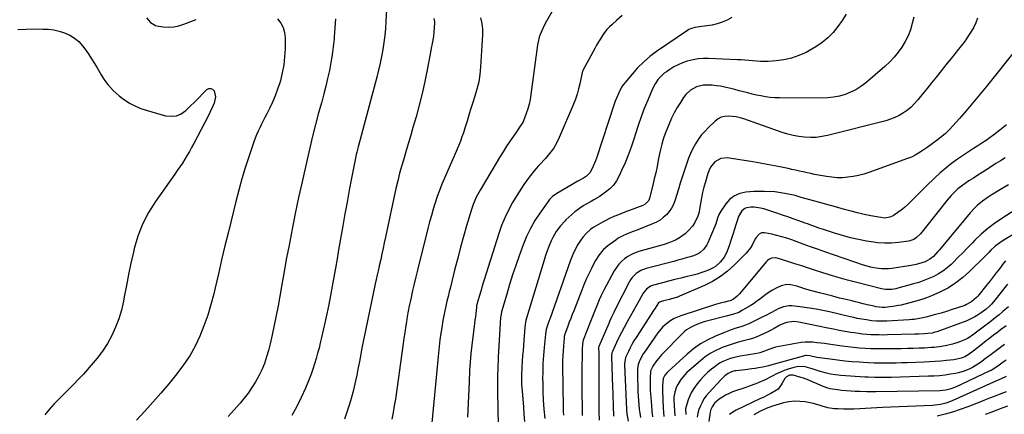
# Model space of a CAD drawing. Units: inches. Extents: x 1867910 to 1873246, y 410792 to 416104.
# Drawn here: x 1869227 to 1869898, y 414554 to 414822 of the extents above; entities that cross this region are included whole.
import ezdxf

# ---------------------------------------------------------------- set-up
doc = ezdxf.new("R2010")
doc.units = ezdxf.units.IN
doc.header["$MEASUREMENT"] = 0
doc.layers.add('7', color=7, linetype='Continuous')
doc.layers.add('8', color=7, linetype='Continuous')

msp = doc.modelspace()

# ---------------------------------------------------------------- linework, layer by layer
at = {"layer": '7', "color": 18}
for points in [[(1869477.89, 414837.04, 1834), (1869476.96, 414821.21, 1834), (1869476.59, 414816.4, 1834), (1869476.13, 414811.6, 1834), (1869475.51, 414806.81, 1834), (1869474.78, 414802.04, 1834), (1869473.91, 414797.29, 1834), (1869472.95, 414792.57, 1834), (1869471.86, 414787.87, 1834), (1869470.68, 414783.19, 1834), (1869459.34, 414740.76, 1834), (1869458.88, 414739.05, 1834), (1869457.99, 414735.61, 1834), (1869457.14, 414732.16, 1834), (1869456.74, 414730.43, 1834), (1869456.01, 414726.96, 1834), (1869453.56, 414714.28, 1834), (1869452.01, 414706.19, 1834), (1869450.5, 414698.1, 1834), (1869449.03, 414690, 1834), (1869447.59, 414681.9, 1834), (1869444.75, 414665.65, 1834), (1869443.66, 414659.41, 1834), (1869442.58, 414653.18, 1834), (1869441.49, 414646.94, 1834), (1869440.41, 414640.7, 1834), (1869439.27, 414634.48, 1834), (1869438.08, 414628.27, 1834), (1869436.78, 414622.07, 1834), (1869435.41, 414615.89, 1834), (1869433.12, 414605.92, 1834), (1869432.26, 414602.3, 1834), (1869431.37, 414598.69, 1834), (1869430.42, 414595.08, 1834), (1869429.44, 414591.49, 1834), (1869428.37, 414587.93, 1834), (1869427.22, 414584.39, 1834), (1869425.95, 414580.9, 1834), (1869424.61, 414577.43, 1834), (1869422.15, 414571.39, 1834), (1869419.32, 414565.02, 1834), (1869416.24, 414558.8, 1834), (1869412.76, 414552.78, 1834)], [(1869594.93, 414836.54, 1828), (1869586.37, 414821.29, 1828), (1869585.48, 414819.67, 1828), (1869583.83, 414816.36, 1828), (1869582.02, 414812.26, 1828), (1869581.34, 414810.28, 1828), (1869580.61, 414807.22, 1828), (1869580.27, 414805.15, 1828), (1869575.73, 414771.25, 1828), (1869575.19, 414768, 1828), (1869574.5, 414764.77, 1828), (1869573.6, 414761.6, 1828), (1869572.57, 414758.47, 1828), (1869571.36, 414755.17, 1828), (1869570.1, 414752.35, 1828), (1869568.48, 414749.72, 1828), (1869565.8, 414745.9, 1828), (1869564.92, 414744.61, 1828), (1869561.63, 414739.78, 1828), (1869559.14, 414736.05, 1828), (1869556.7, 414732.3, 1828), (1869554.33, 414728.5, 1828), (1869552.01, 414724.67, 1828), (1869541.06, 414706.18, 1828), (1869540.16, 414704.6, 1828), (1869538.48, 414701.38, 1828), (1869536.98, 414698.07, 1828), (1869536.31, 414696.38, 1828), (1869535.16, 414692.94, 1828), (1869531.9, 414681.88, 1828), (1869529.81, 414674.6, 1828), (1869527.77, 414667.3, 1828), (1869525.83, 414659.97, 1828), (1869523.94, 414652.63, 1828), (1869520.84, 414640.21, 1828), (1869520.04, 414636.99, 1828), (1869519.27, 414633.76, 1828), (1869518.51, 414630.52, 1828), (1869517.77, 414627.28, 1828), (1869517.08, 414624.04, 1828), (1869516.41, 414620.78, 1828), (1869515.81, 414617.52, 1828), (1869515.23, 414614.24, 1828), (1869514.69, 414610.99, 1828), (1869514.34, 414608.74, 1828), (1869513.71, 414604.23, 1828), (1869513.44, 414601.97, 1828), (1869512.95, 414597.44, 1828), (1869512.49, 414592.91, 1828), (1869507.68, 414542.97, 1828)], [(1869790.41, 414826.1, 1822), (1869787.75, 414821.74, 1822), (1869784.72, 414817.62, 1822), (1869781.46, 414813.66, 1822), (1869777.83, 414810.04, 1822), (1869773.99, 414806.71, 1822), (1869769.82, 414803.81, 1822), (1869765.42, 414801.2, 1822), (1869763.15, 414800.01, 1822), (1869758.26, 414797.83, 1822), (1869753.26, 414796.08, 1822), (1869748.07, 414794.96, 1822), (1869742.77, 414794.27, 1822), (1869737.24, 414793.9, 1822), (1869734.61, 414793.8, 1822), (1869731.97, 414793.8, 1822), (1869729.35, 414793.95, 1822), (1869726.72, 414794.19, 1822), (1869724.09, 414794.48, 1822), (1869721.46, 414794.72, 1822), (1869718.83, 414794.91, 1822), (1869716.19, 414795.04, 1822), (1869696.7, 414795.83, 1822), (1869693.14, 414795.8, 1822), (1869689.61, 414795.54, 1822), (1869686.12, 414794.94, 1822), (1869682.14, 414793.96, 1822), (1869679.03, 414792.89, 1822), (1869676, 414791.64, 1822), (1869673.09, 414790.13, 1822), (1869670.27, 414788.43, 1822), (1869667.95, 414786.89, 1822), (1869666.41, 414785.76, 1822), (1869663.62, 414783.18, 1822), (1869662.38, 414781.74, 1822), (1869660.23, 414778.58, 1822), (1869658.51, 414775.17, 1822), (1869655.23, 414767.44, 1822), (1869652.93, 414761.77, 1822), (1869650.74, 414756.06, 1822), (1869648.72, 414750.29, 1822), (1869646.82, 414744.47, 1822), (1869645.69, 414740.85, 1822), (1869643.88, 414735.41, 1822), (1869641.93, 414730.03, 1822), (1869639.78, 414724.72, 1822), (1869637.49, 414719.47, 1822), (1869635.83, 414715.86, 1822), (1869634.03, 414712.65, 1822), (1869631.93, 414709.69, 1822), (1869629.39, 414707.1, 1822), (1869626.55, 414704.75, 1822), (1869623.86, 414702.87, 1822), (1869622.11, 414701.7, 1822), (1869618.5, 414699.55, 1822), (1869616.64, 414698.57, 1822), (1869612.96, 414696.54, 1822), (1869611.19, 414695.41, 1822), (1869607.81, 414693.04, 1822), (1869605.63, 414691.37, 1822), (1869603.51, 414689.64, 1822), (1869601.47, 414687.81, 1822), (1869599.49, 414685.9, 1822), (1869599, 414685.4, 1822), (1869595.81, 414681.84, 1822), (1869592.98, 414678, 1822), (1869590.57, 414673.88, 1822), (1869589.54, 414671.73, 1822), (1869587.98, 414667.87, 1822), (1869586.83, 414664.8, 1822), (1869585.73, 414661.7, 1822), (1869584.7, 414658.59, 1822), (1869583.71, 414655.46, 1822), (1869572.67, 414619.06, 1822), (1869572.23, 414617.47, 1822), (1869571.76, 414615.04, 1822), (1869571.47, 414612.58, 1822), (1869570.86, 414604.05, 1822), (1869570.6, 414600.5, 1822), (1869570.34, 414596.95, 1822), (1869570.07, 414593.41, 1822), (1869569.79, 414589.86, 1822), (1869569.43, 414584.98, 1822), (1869569.28, 414580.55, 1822), (1869569.31, 414576.12, 1822), (1869569.39, 414573.9, 1822), (1869569.68, 414569.48, 1822), (1869570.17, 414563.78, 1822), (1869570.57, 414558.72, 1822), (1869570.93, 414553.65, 1822), (1869571.23, 414548.59, 1822)], [(1869403.18, 414822.86, 1838), (1869405.35, 414819.97, 1838), (1869407.01, 414816.87, 1838), (1869407.9, 414813.47, 1838), (1869408.3, 414809.88, 1838), (1869408.22, 414802.45, 1838), (1869407.94, 414796.98, 1838), (1869407.37, 414791.55, 1838), (1869406.36, 414786.18, 1838), (1869405.06, 414780.85, 1838), (1869404.63, 414779.37, 1838), (1869403.19, 414774.87, 1838), (1869401.58, 414770.44, 1838), (1869399.71, 414766.11, 1838), (1869397.67, 414761.85, 1838), (1869395.73, 414758.09, 1838), (1869394.53, 414755.76, 1838), (1869393.35, 414753.42, 1838), (1869392.17, 414751.08, 1838), (1869391.01, 414748.73, 1838), (1869389.89, 414746.36, 1838), (1869388.85, 414743.96, 1838), (1869387.9, 414741.52, 1838), (1869387.01, 414739.06, 1838), (1869383.61, 414728.99, 1838), (1869381.16, 414721.44, 1838), (1869378.85, 414713.85, 1838), (1869376.73, 414706.21, 1838), (1869374.74, 414698.53, 1838), (1869369.62, 414677.71, 1838), (1869367.32, 414668.24, 1838), (1869365.04, 414658.76, 1838), (1869362.8, 414649.27, 1838), (1869360.59, 414639.78, 1838), (1869359.62, 414635.57, 1838), (1869357.72, 414628.24, 1838), (1869355.56, 414621, 1838), (1869353.01, 414613.88, 1838), (1869350.21, 414606.84, 1838), (1869346.93, 414600.04, 1838), (1869343.29, 414593.45, 1838), (1869339.12, 414587.2, 1838), (1869334.58, 414581.16, 1838), (1869328.98, 414574.34, 1838), (1869323.67, 414568, 1838), (1869318.28, 414561.75, 1838), (1869312.74, 414555.62, 1838), (1869307.12, 414549.56, 1838)], [(1869313.82, 414823.45, 1838), (1869316.58, 414820.31, 1838), (1869320.06, 414818.37, 1838), (1869322.06, 414817.87, 1838), (1869325.15, 414817.48, 1838), (1869328.78, 414817.29, 1838), (1869332.38, 414817.46, 1838), (1869335.91, 414818.15, 1838), (1869339.4, 414819.19, 1838), (1869347.63, 414822.33, 1838)], [(1869442.52, 414822.86, 1836), (1869442.17, 414816.73, 1836), (1869441.75, 414810.6, 1836), (1869441.65, 414809.27, 1836), (1869441.11, 414803.83, 1836), (1869440.42, 414798.41, 1836), (1869439.5, 414793.02, 1836), (1869438.43, 414787.66, 1836), (1869437.21, 414782.33, 1836), (1869435.94, 414777.01, 1836), (1869434.59, 414771.7, 1836), (1869433.18, 414766.41, 1836), (1869431.1, 414758.77, 1836), (1869429, 414750.87, 1836), (1869426.98, 414742.95, 1836), (1869425.07, 414735, 1836), (1869423.22, 414727.04, 1836), (1869419.82, 414711.85, 1836), (1869417.47, 414701.09, 1836), (1869415.19, 414690.31, 1836), (1869413.02, 414679.52, 1836), (1869410.93, 414668.71, 1836), (1869409.32, 414660.18, 1836), (1869408.11, 414653.61, 1836), (1869406.92, 414647.05, 1836), (1869405.77, 414640.48, 1836), (1869404.65, 414633.9, 1836), (1869403.49, 414627.33, 1836), (1869402.27, 414620.77, 1836), (1869400.93, 414614.23, 1836), (1869399.53, 414607.71, 1836), (1869398.16, 414601.61, 1836), (1869397.02, 414597.1, 1836), (1869395.7, 414592.63, 1836), (1869394.14, 414588.25, 1836), (1869392.4, 414583.92, 1836), (1869390.39, 414579.72, 1836), (1869388.19, 414575.63, 1836), (1869385.7, 414571.72, 1836), (1869383.01, 414567.92, 1836), (1869381.34, 414565.74, 1836), (1869377.55, 414561.04, 1836), (1869373.6, 414556.49, 1836), (1869369.42, 414552.15, 1836)], [(1869509.65, 414823.11, 1832), (1869510, 414820.94, 1832), (1869510.01, 414819.83, 1832), (1869509.67, 414813.96, 1832), (1869509.36, 414810.75, 1832), (1869508.48, 414806, 1832), (1869507.84, 414802.84, 1832), (1869507.54, 414801.25, 1832), (1869505.04, 414788.2, 1832), (1869503.38, 414780.11, 1832), (1869501.58, 414772.06, 1832), (1869499.57, 414764.05, 1832), (1869497.43, 414756.08, 1832), (1869495.38, 414748.84, 1832), (1869493.89, 414743.65, 1832), (1869492.37, 414738.47, 1832), (1869490.82, 414733.29, 1832), (1869489.25, 414728.13, 1832), (1869487.72, 414722.95, 1832), (1869486.29, 414717.75, 1832), (1869484.99, 414712.51, 1832), (1869483.78, 414707.25, 1832), (1869476.65, 414674.12, 1832), (1869475.84, 414670.36, 1832), (1869475.03, 414666.6, 1832), (1869474.21, 414662.84, 1832), (1869473.4, 414659.08, 1832), (1869472.44, 414654.63, 1832), (1869472.1, 414653.09, 1832), (1869471.05, 414648.49, 1832), (1869470.35, 414645.43, 1832), (1869469.69, 414642.35, 1832), (1869463.04, 414610.67, 1832), (1869462.14, 414606.28, 1832), (1869461.25, 414601.88, 1832), (1869460.39, 414597.48, 1832), (1869459.55, 414593.07, 1832), (1869458.64, 414588.27, 1832), (1869457.86, 414584.26, 1832), (1869457.06, 414580.27, 1832), (1869456.24, 414576.27, 1832), (1869455.34, 414572.29, 1832), (1869454.36, 414568.34, 1832), (1869453.24, 414564.42, 1832), (1869452.04, 414560.53, 1832), (1869448.66, 414550.15, 1832)], [(1869637.87, 414825.08, 1826), (1869634.3, 414822, 1826), (1869631.07, 414819.12, 1826), (1869629.24, 414817.35, 1826), (1869627.5, 414815.51, 1826), (1869625.9, 414813.54, 1826), (1869624.4, 414811.49, 1826), (1869623, 414809.36, 1826), (1869621.64, 414807.2, 1826), (1869620.36, 414805, 1826), (1869619.13, 414802.77, 1826), (1869611.14, 414787.78, 1826), (1869610.85, 414787.16, 1826), (1869610.29, 414785.18, 1826), (1869609.02, 414778.67, 1826), (1869608.21, 414775.11, 1826), (1869607.25, 414771.6, 1826), (1869606.07, 414768.16, 1826), (1869604.74, 414764.76, 1826), (1869595.04, 414742.14, 1826), (1869593.14, 414738.27, 1826), (1869590.99, 414734.57, 1826), (1869588.46, 414731.11, 1826), (1869585.68, 414727.82, 1826), (1869581.62, 414723.49, 1826), (1869580.69, 414722.48, 1826), (1869577.94, 414719.41, 1826), (1869575.35, 414716.21, 1826), (1869574.54, 414715.1, 1826), (1869572.68, 414712.49, 1826), (1869570.98, 414710.04, 1826), (1869569.32, 414707.57, 1826), (1869567.72, 414705.07, 1826), (1869566.15, 414702.54, 1826), (1869563.21, 414697.68, 1826), (1869560.4, 414692.61, 1826), (1869557.84, 414687.44, 1826), (1869555.66, 414682.09, 1826), (1869553.73, 414676.62, 1826), (1869542.36, 414640.22, 1826), (1869541.7, 414638.06, 1826), (1869540.44, 414633.73, 1826), (1869539.85, 414631.55, 1826), (1869538.72, 414627.36, 1826), (1869538.54, 414626.37, 1826), (1869538.52, 414626.21, 1826), (1869538.09, 414622.16, 1826), (1869537.84, 414619.97, 1826), (1869537.59, 414617.79, 1826), (1869537.03, 414613.42, 1826), (1869536.07, 414606.34, 1826), (1869535.37, 414600.61, 1826), (1869534.77, 414594.87, 1826), (1869534.32, 414589.12, 1826), (1869533.96, 414583.35, 1826), (1869533.58, 414575.38, 1826), (1869533.35, 414570.64, 1826), (1869533.14, 414565.89, 1826), (1869532.93, 414561.15, 1826), (1869532.73, 414556.4, 1826), (1869532.54, 414551.55, 1826)], [(1869712.55, 414823.86, 1824), (1869709.27, 414822.04, 1824), (1869705.97, 414820.59, 1824), (1869702.6, 414819.39, 1824), (1869699.11, 414818.58, 1824), (1869695.55, 414818.02, 1824), (1869690.44, 414817.51, 1824), (1869687.29, 414816.98, 1824), (1869684.28, 414815.99, 1824), (1869683.35, 414815.5, 1824), (1869682.45, 414814.94, 1824), (1869661.33, 414800.52, 1824), (1869656.76, 414797.11, 1824), (1869652.4, 414793.46, 1824), (1869648.37, 414789.46, 1824), (1869644.55, 414785.22, 1824), (1869639.9, 414779.6, 1824), (1869638.64, 414777.95, 1824), (1869637.47, 414776.24, 1824), (1869635.52, 414772.58, 1824), (1869633.91, 414768.73, 1824), (1869633.18, 414766.78, 1824), (1869632.5, 414764.81, 1824), (1869620.29, 414727.93, 1824), (1869619.64, 414726.07, 1824), (1869618.14, 414722.44, 1824), (1869616.04, 414718.31, 1824), (1869613.5, 414715.68, 1824), (1869611.4, 414714.29, 1824), (1869607.68, 414712.31, 1824), (1869593.41, 414703.89, 1824), (1869592.63, 414703.41, 1824), (1869590.37, 414701.79, 1824), (1869588.42, 414699.85, 1824), (1869587.86, 414699.12, 1824), (1869581.77, 414690.57, 1824), (1869578.41, 414685.43, 1824), (1869575.34, 414680.13, 1824), (1869572.7, 414674.6, 1824), (1869570.36, 414668.92, 1824), (1869567.61, 414661.42, 1824), (1869565.34, 414654.98, 1824), (1869563.16, 414648.52, 1824), (1869561.12, 414642.01, 1824), (1869559.18, 414635.47, 1824), (1869555.7, 414623.29, 1824), (1869555.35, 414621.85, 1824), (1869555.04, 414619.39, 1824), (1869553.71, 414596.3, 1824), (1869553.48, 414592.35, 1824), (1869553.37, 414590.37, 1824), (1869553.17, 414586.42, 1824), (1869553.09, 414584.45, 1824), (1869553.02, 414580.49, 1824), (1869553, 414574.92, 1824), (1869553, 414570.16, 1824), (1869553.02, 414565.39, 1824), (1869553.08, 414560.63, 1824), (1869553.17, 414555.87, 1824), (1869553.35, 414547.5, 1824)], [(1869879.91, 414823.38, 1818), (1869878.74, 414820.23, 1818), (1869877.28, 414817.2, 1818), (1869875.64, 414814.26, 1818), (1869873.79, 414811.41, 1818), (1869871.88, 414808.61, 1818), (1869869.86, 414805.89, 1818), (1869866.93, 414802.19, 1818), (1869864.38, 414799.04, 1818), (1869861.84, 414795.88, 1818), (1869859.31, 414792.71, 1818), (1869856.79, 414789.53, 1818), (1869855.25, 414787.58, 1818), (1869851.96, 414783.43, 1818), (1869848.65, 414779.28, 1818), (1869845.34, 414775.15, 1818), (1869842.01, 414771.02, 1818), (1869839.25, 414767.61, 1818), (1869837.04, 414765.13, 1818), (1869834.69, 414762.81, 1818), (1869832.13, 414760.72, 1818), (1869829.43, 414758.79, 1818), (1869826.55, 414757.13, 1818), (1869823.59, 414755.66, 1818), (1869820.51, 414754.49, 1818), (1869817.33, 414753.52, 1818), (1869777.61, 414743.4, 1818), (1869773.78, 414742.63, 1818), (1869769.93, 414742.13, 1818), (1869766.04, 414742.03, 1818), (1869762.14, 414742.2, 1818), (1869758.25, 414742.71, 1818), (1869754.4, 414743.41, 1818), (1869750.61, 414744.39, 1818), (1869746.86, 414745.55, 1818), (1869720.67, 414754.75, 1818), (1869718.14, 414755.51, 1818), (1869715.58, 414756.11, 1818), (1869712.97, 414756.47, 1818), (1869710.33, 414756.67, 1818), (1869707.79, 414756.43, 1818), (1869705.39, 414755.83, 1818), (1869703.2, 414754.68, 1818), (1869701.14, 414753.16, 1818), (1869696.56, 414748.81, 1818), (1869694.07, 414746.24, 1818), (1869691.73, 414743.54, 1818), (1869689.64, 414740.65, 1818), (1869687.7, 414737.63, 1818), (1869685.99, 414734.47, 1818), (1869684.42, 414731.25, 1818), (1869683.05, 414727.94, 1818), (1869681.38, 414723.25, 1818), (1869680.04, 414719.16, 1818), (1869678.73, 414715.07, 1818), (1869677.44, 414710.97, 1818), (1869676.17, 414706.86, 1818), (1869673.77, 414699, 1818), (1869672.75, 414696.36, 1818), (1869671.48, 414693.85, 1818), (1869669.87, 414691.56, 1818), (1869668.02, 414689.4, 1818), (1869665.88, 414687.51, 1818), (1869663.62, 414685.82, 1818), (1869661.16, 414684.42, 1818), (1869658.58, 414683.22, 1818), (1869648.51, 414679.28, 1818), (1869644.61, 414677.76, 1818), (1869640.71, 414676.25, 1818), (1869638.8, 414675.42, 1818), (1869635.16, 414673.42, 1818), (1869633.44, 414672.25, 1818), (1869628.07, 414668.29, 1818), (1869625.24, 414665.87, 1818), (1869622.79, 414663.06, 1818), (1869621.71, 414661.53, 1818), (1869619.74, 414658.35, 1818), (1869618.85, 414656.7, 1818), (1869616.89, 414652.81, 1818), (1869615.12, 414649.17, 1818), (1869613.42, 414645.49, 1818), (1869611.83, 414641.77, 1818), (1869610.3, 414638.01, 1818), (1869604.85, 414624.07, 1818), (1869603.83, 414621.45, 1818), (1869602.82, 414618.82, 1818), (1869601.82, 414616.19, 1818), (1869600.83, 414613.55, 1818), (1869599.19, 414609.17, 1818), (1869599.03, 414608.72, 1818), (1869598.4, 414606.43, 1818), (1869598.27, 414605.49, 1818), (1869597.78, 414599.92, 1818), (1869597.55, 414596.66, 1818), (1869597.38, 414593.39, 1818), (1869597.31, 414590.12, 1818), (1869597.3, 414586.85, 1818), (1869597.67, 414558.47, 1818), (1869597.73, 414555.72, 1818), (1869597.83, 414552.97, 1818)], [(1869906.46, 414802.38, 1816), (1869885.75, 414776.56, 1816), (1869881.28, 414771.08, 1816), (1869876.77, 414765.65, 1816), (1869872.16, 414760.3, 1816), (1869867.5, 414754.99, 1816), (1869860.84, 414747.52, 1816), (1869857.95, 414744.61, 1816), (1869854.77, 414742.02, 1816), (1869851.45, 414739.59, 1816), (1869849.07, 414737.85, 1816), (1869845.48, 414735.26, 1816), (1869842.1, 414732.87, 1816), (1869839.76, 414731.35, 1816), (1869837.34, 414729.96, 1816), (1869834.82, 414728.77, 1816), (1869832.24, 414727.72, 1816), (1869805.84, 414718.26, 1816), (1869802.34, 414717.14, 1816), (1869798.8, 414716.19, 1816), (1869795.21, 414715.48, 1816), (1869791.58, 414714.94, 1816), (1869787.92, 414714.69, 1816), (1869784.27, 414714.65, 1816), (1869780.63, 414714.94, 1816), (1869777, 414715.45, 1816), (1869771.57, 414716.46, 1816), (1869768.96, 414716.96, 1816), (1869766.36, 414717.48, 1816), (1869763.77, 414718.03, 1816), (1869761.18, 414718.6, 1816), (1869758.59, 414719.19, 1816), (1869756, 414719.76, 1816), (1869753.41, 414720.32, 1816), (1869750.82, 414720.88, 1816), (1869746.34, 414721.82, 1816), (1869741.51, 414722.8, 1816), (1869736.66, 414723.73, 1816), (1869731.8, 414724.59, 1816), (1869726.93, 414725.4, 1816), (1869709.43, 414728.17, 1816), (1869704.96, 414727.84, 1816), (1869701.05, 414725.53, 1816), (1869698.1, 414721.88, 1816), (1869697.04, 414719.79, 1816), (1869696.2, 414717.58, 1816), (1869694.52, 414711.89, 1816), (1869693.51, 414708.25, 1816), (1869692.59, 414704.58, 1816), (1869691.8, 414700.88, 1816), (1869691.1, 414697.17, 1816), (1869689.96, 414690.56, 1816), (1869689.47, 414688.45, 1816), (1869687.38, 414684.14, 1816), (1869685.78, 414681.74, 1816), (1869683.28, 414678.88, 1816), (1869680.73, 414676.5, 1816), (1869676.98, 414673.68, 1816), (1869674.13, 414672.07, 1816), (1869669.52, 414670.27, 1816), (1869666.36, 414669.29, 1816), (1869649.2, 414664.44, 1816), (1869646.6, 414663.54, 1816), (1869644.11, 414662.46, 1816), (1869641.75, 414661.09, 1816), (1869639.49, 414659.53, 1816), (1869637.44, 414657.71, 1816), (1869635.56, 414655.74, 1816), (1869633.94, 414653.56, 1816), (1869632.49, 414651.23, 1816), (1869625.37, 414637.98, 1816), (1869623.43, 414634.09, 1816), (1869622.25, 414631.45, 1816), (1869620.56, 414627.44, 1816), (1869618.95, 414623.46, 1816), (1869618.05, 414621.24, 1816), (1869616.27, 414616.79, 1816), (1869611.24, 414604.08, 1816), (1869611.18, 414603.92, 1816), (1869611.03, 414603.44, 1816), (1869610.75, 414600.79, 1816), (1869610.61, 414598.46, 1816), (1869610.57, 414597.3, 1816), (1869610.55, 414596.14, 1816), (1869610.46, 414583.3, 1816), (1869610.44, 414577.52, 1816), (1869610.44, 414571.73, 1816), (1869610.47, 414565.95, 1816), (1869610.53, 414560.16, 1816), (1869610.57, 414556.75, 1816), (1869610.65, 414552.67, 1816)], [(1869899.69, 414750.61, 1814), (1869895.09, 414746.99, 1814), (1869891.09, 414743.95, 1814), (1869888.4, 414741.97, 1814), (1869885.67, 414740.05, 1814), (1869882.89, 414738.21, 1814), (1869880.07, 414736.42, 1814), (1869877.24, 414734.65, 1814), (1869874.42, 414732.86, 1814), (1869871.64, 414731.01, 1814), (1869868.88, 414729.13, 1814), (1869866.15, 414727.25, 1814), (1869862.12, 414724.31, 1814), (1869858.2, 414721.24, 1814), (1869854.43, 414717.98, 1814), (1869850.77, 414714.59, 1814), (1869844.87, 414708.85, 1814), (1869842.78, 414706.78, 1814), (1869840.69, 414704.7, 1814), (1869838.64, 414702.58, 1814), (1869836.61, 414700.45, 1814), (1869834.53, 414698.36, 1814), (1869832.39, 414696.35, 1814), (1869830.15, 414694.46, 1814), (1869827.83, 414692.64, 1814), (1869823.41, 414689.34, 1814), (1869822.36, 414688.67, 1814), (1869820.11, 414687.71, 1814), (1869816.42, 414687.22, 1814), (1869813.94, 414687.47, 1814), (1869807.3, 414688.74, 1814), (1869802.76, 414689.68, 1814), (1869798.23, 414690.69, 1814), (1869793.73, 414691.83, 1814), (1869789.25, 414693.04, 1814), (1869783.12, 414694.79, 1814), (1869777.3, 414696.44, 1814), (1869771.48, 414698.08, 1814), (1869765.66, 414699.7, 1814), (1869759.83, 414701.3, 1814), (1869755.61, 414702.45, 1814), (1869748.7, 414703.97, 1814), (1869741.74, 414705.01, 1814), (1869734.71, 414705.33, 1814), (1869727.63, 414705.18, 1814), (1869722.14, 414704.79, 1814), (1869718.1, 414703.92, 1814), (1869714.41, 414702.42, 1814), (1869711.27, 414699.98, 1814), (1869708.48, 414696.93, 1814), (1869705.06, 414691.9, 1814), (1869703.75, 414689.6, 1814), (1869702.84, 414687.12, 1814), (1869701.59, 414683.32, 1814), (1869701.1, 414682.08, 1814), (1869696.25, 414670.43, 1814), (1869695.49, 414668.89, 1814), (1869693.54, 414666.12, 1814), (1869691.01, 414663.81, 1814), (1869689.59, 414662.87, 1814), (1869686.46, 414661.53, 1814), (1869684.19, 414660.85, 1814), (1869681.38, 414660.03, 1814), (1869678.57, 414659.22, 1814), (1869675.76, 414658.45, 1814), (1869672.93, 414657.71, 1814), (1869654.27, 414652.87, 1814), (1869652.43, 414652.27, 1814), (1869650.66, 414651.52, 1814), (1869647.41, 414649.45, 1814), (1869644.67, 414646.74, 1814), (1869643.55, 414645.18, 1814), (1869642.57, 414643.51, 1814), (1869633.35, 414625.34, 1814), (1869632.13, 414622.88, 1814), (1869630.39, 414619.15, 1814), (1869629.27, 414616.64, 1814), (1869628.73, 414615.38, 1814), (1869622.01, 414599.72, 1814), (1869621.97, 414599.6, 1814), (1869621.84, 414598.96, 1814), (1869621.89, 414594.73, 1814), (1869621.91, 414592.61, 1814), (1869621.94, 414588.38, 1814), (1869621.95, 414586.26, 1814), (1869621.97, 414561.52, 1814), (1869622.05, 414555.5, 1814), (1869622.23, 414549.48, 1814)], [(1869898.61, 414728.26, 1812), (1869895.54, 414726.24, 1812), (1869892.46, 414724.24, 1812), (1869889.37, 414722.27, 1812), (1869886.26, 414720.32, 1812), (1869883.09, 414718.33, 1812), (1869880.06, 414716.4, 1812), (1869877.04, 414714.45, 1812), (1869874.02, 414712.48, 1812), (1869871.53, 414710.84, 1812), (1869869.81, 414709.64, 1812), (1869866.53, 414707.02, 1812), (1869864.97, 414705.6, 1812), (1869862.04, 414702.59, 1812), (1869860.65, 414701, 1812), (1869859.31, 414699.38, 1812), (1869840.95, 414676.41, 1812), (1869838.41, 414673.88, 1812), (1869836.41, 414672.56, 1812), (1869833.04, 414671.49, 1812), (1869826.07, 414670.58, 1812), (1869821.39, 414670.19, 1812), (1869816.72, 414670.07, 1812), (1869812.05, 414670.38, 1812), (1869807.39, 414670.96, 1812), (1869804.22, 414671.51, 1812), (1869798.73, 414672.58, 1812), (1869793.27, 414673.8, 1812), (1869787.87, 414675.27, 1812), (1869782.51, 414676.9, 1812), (1869775.03, 414679.35, 1812), (1869771.86, 414680.41, 1812), (1869770.27, 414680.96, 1812), (1869767.12, 414682.07, 1812), (1869763.97, 414683.2, 1812), (1869762.39, 414683.76, 1812), (1869758.13, 414685.3, 1812), (1869754.42, 414686.63, 1812), (1869750.71, 414687.93, 1812), (1869746.98, 414689.2, 1812), (1869743.24, 414690.45, 1812), (1869734.25, 414693.41, 1812), (1869732.09, 414693.99, 1812), (1869727.71, 414694.58, 1812), (1869725.48, 414694.59, 1812), (1869722.54, 414694.26, 1812), (1869721.3, 414693.79, 1812), (1869719.27, 414692.03, 1812), (1869717.19, 414688.26, 1812), (1869716.22, 414685.38, 1812), (1869715.55, 414683.23, 1812), (1869714.19, 414678.93, 1812), (1869713.5, 414676.78, 1812), (1869712.39, 414673.3, 1812), (1869711.67, 414671.12, 1812), (1869710.93, 414668.96, 1812), (1869709.33, 414664.66, 1812), (1869708.36, 414662.51, 1812), (1869707.32, 414660.61, 1812), (1869704.69, 414657.16, 1812), (1869701.46, 414654.29, 1812), (1869699.73, 414653.21, 1812), (1869696.63, 414651.74, 1812), (1869694.06, 414650.71, 1812), (1869691.46, 414649.78, 1812), (1869688.82, 414648.98, 1812), (1869686.15, 414648.28, 1812), (1869682.07, 414647.33, 1812), (1869677.87, 414646.34, 1812), (1869673.68, 414645.32, 1812), (1869669.5, 414644.26, 1812), (1869665.33, 414643.19, 1812), (1869659.23, 414641.59, 1812), (1869657.09, 414640.79, 1812), (1869654.31, 414638.79, 1812), (1869652.21, 414636.08, 1812), (1869649.32, 414630.94, 1812), (1869647.3, 414627.35, 1812), (1869645.29, 414623.76, 1812), (1869643.28, 414620.17, 1812), (1869641.27, 414616.58, 1812), (1869640.98, 414616.06, 1812), (1869639.15, 414612.7, 1812), (1869637.38, 414609.31, 1812), (1869635.69, 414605.88, 1812), (1869634.06, 414602.43, 1812), (1869631.22, 414596.24, 1812), (1869630.92, 414595.46, 1812), (1869630.65, 414593.38, 1812), (1869630.65, 414592.96, 1812), (1869631.36, 414571.84, 1812), (1869631.48, 414568.25, 1812), (1869631.59, 414564.65, 1812), (1869631.68, 414561.05, 1812), (1869631.78, 414557.45, 1812), (1869631.86, 414554.15, 1812), (1869631.92, 414552.2, 1812)], [(1869909.07, 414695.1, 1808), (1869896.4, 414686.96, 1808), (1869891.54, 414683.6, 1808), (1869886.85, 414680.03, 1808), (1869882.42, 414676.15, 1808), (1869878.16, 414672.05, 1808), (1869876.36, 414670.21, 1808), (1869873.12, 414666.89, 1808), (1869869.86, 414663.59, 1808), (1869866.58, 414660.3, 1808), (1869863.29, 414657.03, 1808), (1869861.91, 414655.67, 1808), (1869859.19, 414653.24, 1808), (1869856.33, 414651.02, 1808), (1869853.26, 414649.11, 1808), (1869850.04, 414647.4, 1808), (1869846.68, 414645.93, 1808), (1869843.28, 414644.58, 1808), (1869839.82, 414643.4, 1808), (1869836.31, 414642.33, 1808), (1869825.64, 414639.38, 1808), (1869824.26, 414639.04, 1808), (1869821.47, 414638.6, 1808), (1869817.23, 414638.57, 1808), (1869815.84, 414638.77, 1808), (1869814.45, 414639.06, 1808), (1869797.69, 414643.22, 1808), (1869791.36, 414644.88, 1808), (1869785.05, 414646.63, 1808), (1869778.79, 414648.53, 1808), (1869772.55, 414650.52, 1808), (1869769.43, 414651.56, 1808), (1869764.78, 414653.1, 1808), (1869760.12, 414654.62, 1808), (1869755.45, 414656.12, 1808), (1869750.78, 414657.61, 1808), (1869743.41, 414659.93, 1808), (1869742.42, 414660.14, 1808), (1869739.47, 414659.85, 1808), (1869737.68, 414658.92, 1808), (1869736.9, 414658.28, 1808), (1869736.19, 414657.56, 1808), (1869717.75, 414635.49, 1808), (1869716.27, 414633.94, 1808), (1869713.63, 414631.92, 1808), (1869711.44, 414630.93, 1808), (1869710.03, 414630.56, 1808), (1869707.77, 414630.02, 1808), (1869704.58, 414629.2, 1808), (1869701.43, 414628.26, 1808), (1869677.78, 414620.68, 1808), (1869673.2, 414618.77, 1808), (1869671.06, 414617.52, 1808), (1869667.08, 414614.52, 1808), (1869665.28, 414612.81, 1808), (1869662.12, 414608.97, 1808), (1869653.06, 414595.95, 1808), (1869652.19, 414594.62, 1808), (1869649.94, 414590.43, 1808), (1869648.79, 414587.49, 1808), (1869648.31, 414584.5, 1808), (1869648.22, 414582.48, 1808), (1869648.22, 414581.47, 1808), (1869648.59, 414568.76, 1808), (1869648.71, 414565.84, 1808), (1869648.89, 414562.93, 1808), (1869649.15, 414560.02, 1808), (1869649.46, 414557.11, 1808), (1869649.86, 414554.22, 1808), (1869650.33, 414551.34, 1808)], [(1869909.96, 414679.61, 1806), (1869896.74, 414671.47, 1806), (1869893.48, 414669.22, 1806), (1869891.96, 414667.96, 1806), (1869889.06, 414665.24, 1806), (1869887.64, 414663.85, 1806), (1869884.81, 414661.05, 1806), (1869874.46, 414650.74, 1806), (1869869.94, 414646.68, 1806), (1869865.18, 414642.97, 1806), (1869860.06, 414639.78, 1806), (1869854.69, 414636.93, 1806), (1869852.67, 414635.99, 1806), (1869848.08, 414634.02, 1806), (1869843.43, 414632.24, 1806), (1869838.68, 414630.73, 1806), (1869833.86, 414629.41, 1806), (1869827.96, 414627.98, 1806), (1869826.04, 414627.56, 1806), (1869822.17, 414626.89, 1806), (1869820.22, 414626.64, 1806), (1869816.95, 414626.31, 1806), (1869814.99, 414626.29, 1806), (1869810.96, 414626.82, 1806), (1869809.15, 414627.18, 1806), (1869808.25, 414627.38, 1806), (1869804.76, 414628.2, 1806), (1869802.11, 414628.82, 1806), (1869799.47, 414629.44, 1806), (1869796.83, 414630.08, 1806), (1869794.18, 414630.71, 1806), (1869790.37, 414631.63, 1806), (1869785.83, 414632.75, 1806), (1869781.3, 414633.89, 1806), (1869776.77, 414635.06, 1806), (1869772.25, 414636.25, 1806), (1869766.16, 414637.88, 1806), (1869762.13, 414639.02, 1806), (1869760.13, 414639.63, 1806), (1869756.78, 414640.71, 1806), (1869752.79, 414641.71, 1806), (1869750.08, 414641.97, 1806), (1869746.21, 414641.07, 1806), (1869742.66, 414639.34, 1806), (1869740.29, 414638.09, 1806), (1869738, 414636.72, 1806), (1869735.81, 414635.2, 1806), (1869733.69, 414633.56, 1806), (1869731.59, 414631.9, 1806), (1869729.44, 414630.3, 1806), (1869727.22, 414628.8, 1806), (1869724.95, 414627.38, 1806), (1869719.9, 414624.37, 1806), (1869717.24, 414622.98, 1806), (1869712.99, 414621.46, 1806), (1869708.62, 414620.29, 1806), (1869697.02, 414617.52, 1806), (1869694.33, 414616.78, 1806), (1869691.68, 414615.93, 1806), (1869689.09, 414614.91, 1806), (1869686.55, 414613.77, 1806), (1869684.83, 414612.94, 1806), (1869681.7, 414611.06, 1806), (1869680.29, 414609.92, 1806), (1869678.95, 414608.68, 1806), (1869664.97, 414594.24, 1806), (1869662.49, 414591.48, 1806), (1869661.34, 414590.03, 1806), (1869658.65, 414586.33, 1806), (1869657.41, 414583.62, 1806), (1869657.25, 414582.64, 1806), (1869656.9, 414578.4, 1806), (1869656.83, 414574.82, 1806), (1869656.85, 414573.03, 1806), (1869656.99, 414569.46, 1806), (1869657.11, 414567.67, 1806), (1869657.75, 414559.47, 1806), (1869658.11, 414555.61, 1806), (1869658.55, 414551.76, 1806)], [(1869898.99, 414658.05, 1804), (1869897.62, 414656.37, 1804), (1869894.76, 414652.62, 1804), (1869892.68, 414649.87, 1804), (1869890.57, 414647.14, 1804), (1869888.44, 414644.43, 1804), (1869886.3, 414641.73, 1804), (1869880.17, 414634.11, 1804), (1869879.25, 414633.05, 1804), (1869876.11, 414630.26, 1804), (1869872.45, 414628.22, 1804), (1869871.15, 414627.7, 1804), (1869866.28, 414626.04, 1804), (1869862.57, 414624.81, 1804), (1869858.84, 414623.63, 1804), (1869855.1, 414622.5, 1804), (1869851.34, 414621.43, 1804), (1869847.21, 414620.28, 1804), (1869845.5, 414619.83, 1804), (1869843.78, 414619.42, 1804), (1869840.31, 414618.72, 1804), (1869836.82, 414618.21, 1804), (1869835.06, 414618.04, 1804), (1869833.3, 414617.91, 1804), (1869818.09, 414617.06, 1804), (1869816.35, 414616.98, 1804), (1869812.86, 414616.97, 1804), (1869811.11, 414617.02, 1804), (1869807.63, 414617.29, 1804), (1869804.18, 414617.77, 1804), (1869802.77, 414618, 1804), (1869797.94, 414618.9, 1804), (1869795.54, 414619.41, 1804), (1869793.14, 414619.96, 1804), (1869779.12, 414623.29, 1804), (1869774.56, 414624.29, 1804), (1869769.99, 414625.19, 1804), (1869765.38, 414625.94, 1804), (1869760.76, 414626.59, 1804), (1869755.33, 414627.25, 1804), (1869753.42, 414627.37, 1804), (1869751.53, 414627.34, 1804), (1869747.77, 414626.67, 1804), (1869744.15, 414625.38, 1804), (1869742.45, 414624.57, 1804), (1869739.14, 414622.71, 1804), (1869735.8, 414620.9, 1804), (1869734.1, 414620.05, 1804), (1869726.45, 414616.32, 1804), (1869724.14, 414615.27, 1804), (1869721.81, 414614.3, 1804), (1869719.42, 414613.45, 1804), (1869717.01, 414612.68, 1804), (1869714.59, 414611.93, 1804), (1869712.18, 414611.12, 1804), (1869709.81, 414610.24, 1804), (1869707.45, 414609.3, 1804), (1869701.4, 414606.77, 1804), (1869696.19, 414604.27, 1804), (1869691.2, 414601.44, 1804), (1869686.53, 414598.11, 1804), (1869682.06, 414594.44, 1804), (1869668.9, 414582.44, 1804), (1869668.39, 414581.94, 1804), (1869667.02, 414580.31, 1804), (1869665.81, 414577.97, 1804), (1869665.24, 414573.26, 1804), (1869665.26, 414569.72, 1804), (1869665.83, 414557.71, 1804), (1869666, 414554.92, 1804), (1869666.23, 414552.14, 1804)], [(1869900.32, 414642.11, 1802), (1869890.79, 414630.12, 1802), (1869889.46, 414628.56, 1802), (1869888.02, 414627.11, 1802), (1869885.69, 414625.11, 1802), (1869882.39, 414622.7, 1802), (1869880.98, 414621.75, 1802), (1869878.06, 414620, 1802), (1869874.84, 414618.28, 1802), (1869872.72, 414617.26, 1802), (1869868.36, 414615.51, 1802), (1869852.08, 414609.79, 1802), (1869850.84, 414609.39, 1802), (1869848.96, 414608.9, 1802), (1869846.08, 414608.47, 1802), (1869843.83, 414608.3, 1802), (1869839.96, 414608.14, 1802), (1869837.28, 414608.06, 1802), (1869818.57, 414607.59, 1802), (1869815.74, 414607.55, 1802), (1869812.9, 414607.56, 1802), (1869810.07, 414607.62, 1802), (1869807.23, 414607.73, 1802), (1869804.4, 414607.92, 1802), (1869801.58, 414608.18, 1802), (1869798.77, 414608.53, 1802), (1869795.96, 414608.94, 1802), (1869793.65, 414609.32, 1802), (1869789.69, 414610, 1802), (1869785.74, 414610.7, 1802), (1869781.8, 414611.45, 1802), (1869777.87, 414612.23, 1802), (1869758.13, 414616.27, 1802), (1869754.83, 414616.65, 1802), (1869749.88, 414616.08, 1802), (1869746.76, 414615, 1802), (1869745.27, 414614.25, 1802), (1869741.37, 414612.03, 1802), (1869738.99, 414610.72, 1802), (1869736.58, 414609.46, 1802), (1869734.13, 414608.27, 1802), (1869731.66, 414607.14, 1802), (1869729.15, 414606.11, 1802), (1869726.61, 414605.18, 1802), (1869724.01, 414604.39, 1802), (1869719.69, 414603.31, 1802), (1869716.22, 414602.41, 1802), (1869712.79, 414601.41, 1802), (1869709.4, 414600.25, 1802), (1869706.04, 414598.99, 1802), (1869705.02, 414598.58, 1802), (1869701.29, 414596.85, 1802), (1869697.71, 414594.89, 1802), (1869694.34, 414592.58, 1802), (1869691.11, 414590.04, 1802), (1869683.49, 414583.37, 1802), (1869681.98, 414581.97, 1802), (1869680.54, 414580.51, 1802), (1869677.9, 414577.35, 1802), (1869675.68, 414573.91, 1802), (1869674.95, 414572.32, 1802), (1869673.67, 414568.65, 1802), (1869673.12, 414565.19, 1802), (1869673.13, 414563.07, 1802), (1869673.47, 414555.88, 1802), (1869673.71, 414552.52, 1802)], [(1869899.43, 414613.9, 1798), (1869895.55, 414610.99, 1798), (1869893.62, 414609.52, 1798), (1869890.79, 414607.36, 1798), (1869888.28, 414605.43, 1798), (1869885.77, 414603.49, 1798), (1869883.27, 414601.55, 1798), (1869880.77, 414599.6, 1798), (1869876.85, 414596.56, 1798), (1869873.52, 414594.15, 1798), (1869871.17, 414592.76, 1798), (1869868.78, 414591.74, 1798), (1869864.99, 414590.78, 1798), (1869863.7, 414590.61, 1798), (1869858.7, 414590.09, 1798), (1869854.89, 414589.74, 1798), (1869851.08, 414589.44, 1798), (1869847.27, 414589.22, 1798), (1869843.45, 414589.04, 1798), (1869831.88, 414588.63, 1798), (1869828.14, 414588.52, 1798), (1869824.4, 414588.43, 1798), (1869820.66, 414588.38, 1798), (1869816.92, 414588.35, 1798), (1869813.18, 414588.39, 1798), (1869809.44, 414588.47, 1798), (1869805.71, 414588.62, 1798), (1869801.97, 414588.83, 1798), (1869799.42, 414588.99, 1798), (1869794.42, 414589.37, 1798), (1869789.42, 414589.83, 1798), (1869784.44, 414590.4, 1798), (1869779.47, 414591.05, 1798), (1869770.51, 414592.34, 1798), (1869765.7, 414593.46, 1798), (1869763.12, 414593.59, 1798), (1869762.61, 414593.51, 1798), (1869762.11, 414593.39, 1798), (1869739.84, 414587.32, 1798), (1869737.53, 414586.65, 1798), (1869733.64, 414585.67, 1798), (1869730.72, 414585.16, 1798), (1869728.47, 414584.79, 1798), (1869726.21, 414584.44, 1798), (1869721.67, 414583.88, 1798), (1869715.45, 414583.21, 1798), (1869714.64, 414583.1, 1798), (1869712.26, 414582.46, 1798), (1869710.07, 414581.34, 1798), (1869707.85, 414579.64, 1798), (1869706.07, 414578.02, 1798), (1869705.22, 414577.16, 1798), (1869696.78, 414568.15, 1798), (1869695.08, 414566.12, 1798), (1869693.55, 414563.98, 1798), (1869692.26, 414561.68, 1798), (1869691.14, 414559.28, 1798), (1869690.13, 414556.75, 1798), (1869689.37, 414554.26, 1798), (1869689.01, 414551.68, 1798)], [(1869898.16, 414601.1, 1796), (1869896.36, 414599.77, 1796), (1869888.22, 414593.61, 1796), (1869884.41, 414590.78, 1796), (1869882.49, 414589.39, 1796), (1869880.1, 414587.69, 1796), (1869876.56, 414585.47, 1796), (1869874.71, 414584.5, 1796), (1869870.88, 414582.84, 1796), (1869866.89, 414581.68, 1796), (1869864.84, 414581.28, 1796), (1869861.5, 414580.77, 1796), (1869857.75, 414580.27, 1796), (1869854, 414579.85, 1796), (1869850.23, 414579.58, 1796), (1869846.45, 414579.41, 1796), (1869821.18, 414578.69, 1796), (1869816.68, 414578.6, 1796), (1869812.18, 414578.61, 1796), (1869809.94, 414578.65, 1796), (1869805.44, 414578.82, 1796), (1869803.19, 414578.95, 1796), (1869786.74, 414579.99, 1796), (1869784.97, 414580.14, 1796), (1869783.19, 414580.33, 1796), (1869779.67, 414580.89, 1796), (1869776.2, 414581.68, 1796), (1869774.49, 414582.17, 1796), (1869772.79, 414582.72, 1796), (1869767.24, 414584.62, 1796), (1869762.6, 414585.8, 1796), (1869757.87, 414586.09, 1796), (1869754.77, 414585.49, 1796), (1869751, 414584.34, 1796), (1869748.27, 414583.4, 1796), (1869745.58, 414582.35, 1796), (1869742.97, 414581.13, 1796), (1869740.41, 414579.79, 1796), (1869739.48, 414579.26, 1796), (1869735.3, 414577.08, 1796), (1869730.99, 414575.17, 1796), (1869728.8, 414574.31, 1796), (1869724.38, 414572.66, 1796), (1869722.15, 414571.88, 1796), (1869713.03, 414568.75, 1796), (1869710.63, 414567.78, 1796), (1869708.31, 414566.65, 1796), (1869706.12, 414565.29, 1796), (1869704.02, 414563.76, 1796), (1869700.77, 414561.06, 1796), (1869699.07, 414558.7, 1796), (1869698.33, 414556.87, 1796), (1869698.08, 414555.92, 1796), (1869697.88, 414554.96, 1796), (1869696.91, 414548.7, 1796)], [(1869899.34, 414590.49, 1794), (1869898.02, 414589.58, 1794), (1869897.37, 414589.1, 1794), (1869893.76, 414586.38, 1794), (1869889.89, 414583.92, 1794), (1869889.07, 414583.49, 1794), (1869888.25, 414583.09, 1794), (1869864.8, 414572.07, 1794), (1869861, 414570.63, 1794), (1869858.36, 414569.98, 1794), (1869854.31, 414569.57, 1794), (1869810.54, 414568.82, 1794), (1869809.77, 414568.81, 1794), (1869807.45, 414568.82, 1794), (1869805.91, 414568.86, 1794), (1869805.14, 414568.88, 1794), (1869804.36, 414568.9, 1794), (1869799.72, 414569.03, 1794), (1869796.63, 414569.15, 1794), (1869793.54, 414569.31, 1794), (1869790.46, 414569.55, 1794), (1869787.38, 414569.84, 1794), (1869784.56, 414570.13, 1794), (1869779.63, 414570.99, 1794), (1869777.23, 414571.67, 1794), (1869773.65, 414572.97, 1794), (1869770.13, 414574.42, 1794), (1869768.38, 414575.19, 1794), (1869764.91, 414576.75, 1794), (1869761.37, 414578.12, 1794), (1869759.56, 414578.72, 1794), (1869755.19, 414580.07, 1794), (1869754.38, 414580.25, 1794), (1869751.92, 414580.18, 1794), (1869749.78, 414579.06, 1794), (1869748.72, 414577.9, 1794), (1869746.77, 414574.84, 1794), (1869746.22, 414573.57, 1794), (1869744.02, 414570.61, 1794), (1869742.98, 414569.9, 1794), (1869739, 414567.77, 1794), (1869737.27, 414566.86, 1794), (1869733.78, 414565.1, 1794), (1869732.02, 414564.25, 1794), (1869715.59, 414556.43, 1794), (1869713.19, 414555.06, 1794), (1869710.95, 414553.49, 1794)], [(1869899.5, 414579.24, 1792), (1869895.9, 414577.72, 1792), (1869893.88, 414576.83, 1792), (1869892.88, 414576.39, 1792), (1869863.03, 414562.95, 1792), (1869861.47, 414562.3, 1792), (1869858.29, 414561.19, 1792), (1869854.67, 414560.27, 1792), (1869851.1, 414559.75, 1792), (1869849.3, 414559.62, 1792), (1869815.14, 414558.19, 1792), (1869811.29, 414558.01, 1792), (1869807.43, 414557.82, 1792), (1869803.58, 414557.6, 1792), (1869799.73, 414557.35, 1792), (1869795.55, 414557.14, 1792), (1869792.03, 414557.05, 1792), (1869788.51, 414557.08, 1792), (1869785, 414557.19, 1792), (1869782.18, 414557.34, 1792), (1869778.03, 414557.88, 1792), (1869774.02, 414559.08, 1792), (1869772.04, 414559.79, 1792), (1869767.99, 414560.93, 1792), (1869765.92, 414561.36, 1792), (1869762.6, 414561.95, 1792), (1869758.88, 414562.36, 1792), (1869755.16, 414562.44, 1792), (1869751.47, 414562.04, 1792), (1869747.79, 414561.3, 1792), (1869744.87, 414560.51, 1792), (1869740.35, 414559.09, 1792), (1869735.93, 414557.44, 1792), (1869731.65, 414555.45, 1792), (1869727.47, 414553.23, 1792)], [(1869900.34, 414559.19, 1788), (1869897.09, 414557.96, 1788), (1869888.86, 414554.88, 1788), (1869885.16, 414553.52, 1788)]]:
    msp.add_polyline3d(points, dxfattribs=at)
at = {"layer": '8', "color": 18}
for points in [[(1869541.38, 414823.59, 1830), (1869542.25, 414819.79, 1830), (1869542.62, 414815.91, 1830), (1869542.65, 414811.98, 1830), (1869541.37, 414790.1, 1830), (1869540.87, 414785.02, 1830), (1869540.11, 414779.99, 1830), (1869538.97, 414775.03, 1830), (1869537.57, 414770.13, 1830), (1869535.93, 414765.13, 1830), (1869534.41, 414760.38, 1830), (1869532.97, 414755.6, 1830), (1869532.25, 414753.21, 1830), (1869530.76, 414748.44, 1830), (1869529.71, 414745.21, 1830), (1869528.74, 414742.42, 1830), (1869527.73, 414739.66, 1830), (1869526.64, 414736.92, 1830), (1869525.5, 414734.2, 1830), (1869516.87, 414714.38, 1830), (1869515.13, 414710.22, 1830), (1869513.48, 414706.03, 1830), (1869511.95, 414701.79, 1830), (1869510.51, 414697.52, 1830), (1869509.16, 414693.22, 1830), (1869507.88, 414688.89, 1830), (1869506.68, 414684.55, 1830), (1869505.53, 414680.19, 1830), (1869498.36, 414651.74, 1830), (1869497.21, 414647.1, 1830), (1869496.1, 414642.45, 1830), (1869495.05, 414637.78, 1830), (1869494.02, 414633.11, 1830), (1869493.58, 414631.02, 1830), (1869492.84, 414627.38, 1830), (1869492.13, 414623.73, 1830), (1869491.49, 414620.08, 1830), (1869490.88, 414616.42, 1830), (1869490.31, 414612.75, 1830), (1869489.75, 414609.07, 1830), (1869489.21, 414605.4, 1830), (1869488.68, 414601.72, 1830), (1869483.36, 414563.89, 1830), (1869482.65, 414559.31, 1830), (1869481.85, 414554.75, 1830), (1869480.92, 414550.22, 1830)], [(1869836.42, 414824.05, 1820), (1869835.47, 414819.72, 1820), (1869834.14, 414815.48, 1820), (1869832.56, 414811.39, 1820), (1869830.6, 414807.48, 1820), (1869828.39, 414803.68, 1820), (1869825.84, 414800.09, 1820), (1869823.09, 414796.66, 1820), (1869820.06, 414793.49, 1820), (1869816.84, 414790.49, 1820), (1869803.59, 414779.17, 1820), (1869800.38, 414776.74, 1820), (1869797.01, 414774.58, 1820), (1869793.42, 414772.83, 1820), (1869789.68, 414771.35, 1820), (1869785.78, 414770.28, 1820), (1869781.85, 414769.47, 1820), (1869777.85, 414769.03, 1820), (1869773.82, 414768.85, 1820), (1869744.9, 414768.96, 1820), (1869741.78, 414769.07, 1820), (1869738.67, 414769.3, 1820), (1869735.58, 414769.73, 1820), (1869732.31, 414770.32, 1820), (1869729.35, 414770.97, 1820), (1869726.4, 414771.65, 1820), (1869723.47, 414772.38, 1820), (1869720.54, 414773.14, 1820), (1869717.61, 414773.91, 1820), (1869714.68, 414774.66, 1820), (1869711.75, 414775.38, 1820), (1869707.66, 414776.35, 1820), (1869704.85, 414776.91, 1820), (1869702.03, 414777.35, 1820), (1869699.19, 414777.61, 1820), (1869696.33, 414777.75, 1820), (1869693.01, 414777.64, 1820), (1869688.56, 414776.56, 1820), (1869684.47, 414774.37, 1820), (1869681.11, 414771.25, 1820), (1869679.71, 414769.39, 1820), (1869677.47, 414765.88, 1820), (1869675.36, 414762.38, 1820), (1869673.37, 414758.81, 1820), (1869671.56, 414755.15, 1820), (1869669.88, 414751.42, 1820), (1869668.44, 414748.02, 1820), (1869667.6, 414745.93, 1820), (1869666.08, 414741.71, 1820), (1869664.78, 414737.41, 1820), (1869663.72, 414733.04, 1820), (1869663.27, 414730.84, 1820), (1869662.47, 414726.66, 1820), (1869661.62, 414722.37, 1820), (1869660.72, 414718.08, 1820), (1869659.75, 414713.81, 1820), (1869658.74, 414709.56, 1820), (1869656.54, 414700.63, 1820), (1869655.92, 414699.04, 1820), (1869653.57, 414696.58, 1820), (1869652.03, 414695.8, 1820), (1869647.59, 414694.17, 1820), (1869644.55, 414693.04, 1820), (1869641.52, 414691.9, 1820), (1869638.49, 414690.73, 1820), (1869635.31, 414689.5, 1820), (1869632.25, 414688.22, 1820), (1869629.23, 414686.85, 1820), (1869626.27, 414685.35, 1820), (1869623.35, 414683.76, 1820), (1869618.54, 414681, 1820), (1869617.74, 414680.51, 1820), (1869616.21, 414679.44, 1820), (1869613.46, 414676.91, 1820), (1869611.32, 414674.34, 1820), (1869610.02, 414672.65, 1820), (1869607.68, 414669.09, 1820), (1869606.36, 414666.68, 1820), (1869604.27, 414662.28, 1820), (1869602.48, 414657.74, 1820), (1869588.47, 414618.27, 1820), (1869588.15, 414617.36, 1820), (1869587.06, 414614.28, 1820), (1869586.16, 414611.29, 1820), (1869585.61, 414608.21, 1820), (1869584.65, 414598.98, 1820), (1869584.18, 414593.59, 1820), (1869583.84, 414588.18, 1820), (1869583.7, 414582.77, 1820), (1869583.68, 414577.35, 1820), (1869583.71, 414575.68, 1820), (1869583.88, 414569.43, 1820), (1869584.15, 414563.18, 1820), (1869584.59, 414556.94, 1820), (1869585.13, 414550.71, 1820)], [(1869226.17, 414815.58, 1840), (1869231.85, 414815.92, 1840), (1869237.54, 414815.99, 1840), (1869243.24, 414815.88, 1840), (1869246.84, 414815.73, 1840), (1869250.67, 414815.31, 1840), (1869254.41, 414814.56, 1840), (1869258.02, 414813.32, 1840), (1869261.54, 414811.75, 1840), (1869264.78, 414809.69, 1840), (1869267.75, 414807.35, 1840), (1869270.33, 414804.58, 1840), (1869272.65, 414801.53, 1840), (1869274.5, 414798.64, 1840), (1869276.43, 414795.59, 1840), (1869278.33, 414792.52, 1840), (1869280.2, 414789.43, 1840), (1869282.03, 414786.32, 1840), (1869282.94, 414784.76, 1840), (1869284.37, 414782.47, 1840), (1869285.9, 414780.24, 1840), (1869287.56, 414778.11, 1840), (1869289.31, 414776.05, 1840), (1869291.19, 414774.11, 1840), (1869293.14, 414772.25, 1840), (1869295.21, 414770.51, 1840), (1869297.36, 414768.87, 1840), (1869299.45, 414767.36, 1840), (1869302.79, 414765.22, 1840), (1869306.26, 414763.33, 1840), (1869309.9, 414761.82, 1840), (1869313.67, 414760.56, 1840), (1869326.91, 414756.89, 1840), (1869330.68, 414756.49, 1840), (1869334.26, 414756.83, 1840), (1869337.56, 414758.26, 1840), (1869340.69, 414760.46, 1840), (1869343.6, 414763.32, 1840), (1869346.5, 414766.18, 1840)], [(1869346.5, 414766.18, 1840), (1869349.4, 414769.06, 1840), (1869352.28, 414771.94, 1840), (1869354.98, 414774.64, 1840), (1869356.36, 414775.32, 1840), (1869357.66, 414775.5, 1840), (1869358.82, 414774.9, 1840), (1869359.9, 414773.8, 1840), (1869360.85, 414769.86, 1840), (1869360, 414765.54, 1840), (1869359.08, 414763.38, 1840), (1869357.11, 414759.12, 1840), (1869356.05, 414757.03, 1840), (1869346.08, 414738.05, 1840), (1869344.61, 414735.33, 1840), (1869343.1, 414732.63, 1840), (1869341.54, 414729.96, 1840), (1869339.94, 414727.31, 1840), (1869338.29, 414724.69, 1840), (1869336.6, 414722.1, 1840), (1869334.86, 414719.54, 1840), (1869333.09, 414717, 1840), (1869319.91, 414698.44, 1840), (1869315.2, 414690.92, 1840), (1869311.13, 414683.1, 1840), (1869308.01, 414674.87, 1840), (1869305.51, 414666.35, 1840), (1869304.98, 414663.99, 1840), (1869303.29, 414656.42, 1840), (1869301.68, 414648.83, 1840), (1869300.16, 414641.22, 1840), (1869298.72, 414633.6, 1840), (1869298.16, 414630.59, 1840), (1869296.79, 414624.55, 1840), (1869295.07, 414618.63, 1840), (1869292.84, 414612.88, 1840), (1869290.28, 414607.25, 1840), (1869287.25, 414601.84, 1840), (1869283.95, 414596.62, 1840), (1869280.24, 414591.68, 1840), (1869276.27, 414586.92, 1840), (1869270.9, 414580.99, 1840), (1869267.64, 414577.48, 1840), (1869264.33, 414574.01, 1840), (1869260.94, 414570.63, 1840), (1869257.49, 414567.3, 1840), (1869254.08, 414563.94, 1840), (1869250.76, 414560.49, 1840), (1869247.61, 414556.89, 1840), (1869244.55, 414553.21, 1840)], [(1869900.89, 414709.88, 1810), (1869895.65, 414706.68, 1810), (1869889.19, 414702.76, 1810), (1869887.21, 414701.5, 1810), (1869883.36, 414698.79, 1810), (1869879.73, 414695.81, 1810), (1869878.02, 414694.2, 1810), (1869874.85, 414690.74, 1810), (1869853.96, 414665.62, 1810), (1869852.96, 414664.45, 1810), (1869849.79, 414661.08, 1810), (1869847.47, 414659.09, 1810), (1869844.27, 414657.41, 1810), (1869842, 414656.59, 1810), (1869838.17, 414655.59, 1810), (1869834.8, 414654.9, 1810), (1869833.1, 414654.62, 1810), (1869821.46, 414652.89, 1810), (1869819.22, 414652.65, 1810), (1869814.74, 414652.61, 1810), (1869812.5, 414652.81, 1810), (1869809.5, 414653.28, 1810), (1869807.05, 414653.78, 1810), (1869804.62, 414654.42, 1810), (1869802.22, 414655.17, 1810), (1869775.79, 414664.28, 1810), (1869770.92, 414665.97, 1810), (1869766.06, 414667.68, 1810), (1869761.2, 414669.42, 1810), (1869756.35, 414671.17, 1810), (1869753.34, 414672.27, 1810), (1869749.98, 414673.41, 1810), (1869746.6, 414674.45, 1810), (1869743.17, 414675.35, 1810), (1869739.71, 414676.16, 1810), (1869734.83, 414677.18, 1810), (1869732.86, 414677.16, 1810), (1869731.09, 414676.31, 1810), (1869729.03, 414673.99, 1810), (1869728.53, 414673.08, 1810), (1869726.42, 414668.81, 1810), (1869725.23, 414666.88, 1810), (1869722.33, 414663.39, 1810), (1869714.32, 414655.29, 1810), (1869709.66, 414651.09, 1810), (1869704.74, 414647.29, 1810), (1869699.42, 414644.08, 1810), (1869693.82, 414641.26, 1810), (1869676.98, 414633.96, 1810), (1869675.64, 414633.42, 1810), (1869671.52, 414632.15, 1810), (1869670.03, 414631.79, 1810), (1869666.11, 414630.8, 1810), (1869663.22, 414629.87, 1810), (1869662.66, 414629.42, 1810), (1869660.26, 414625.83, 1810), (1869658.83, 414623.59, 1810), (1869658.12, 414622.48, 1810), (1869647.28, 414605.75, 1810), (1869645.86, 414603.47, 1810), (1869644.51, 414601.15, 1810), (1869643.26, 414598.77, 1810), (1869642.07, 414596.36, 1810), (1869640.12, 414592.13, 1810), (1869639.46, 414587.92, 1810), (1869639.47, 414587.21, 1810), (1869640.76, 414556.72, 1810), (1869641, 414553.78, 1810), (1869641.91, 414548.96, 1810)], [(1869900.88, 414626.71, 1800), (1869897.22, 414623.56, 1800), (1869894.58, 414621.37, 1800), (1869891.91, 414619.2, 1800), (1869889.2, 414617.08, 1800), (1869886.47, 414614.99, 1800), (1869875.57, 414606.79, 1800), (1869874.95, 414606.34, 1800), (1869873.02, 414605.11, 1800), (1869871.66, 414604.4, 1800), (1869868.2, 414603.09, 1800), (1869866.44, 414602.5, 1800), (1869862.9, 414601.42, 1800), (1869859.06, 414600.45, 1800), (1869855.25, 414599.74, 1800), (1869850.45, 414599.14, 1800), (1869848.21, 414598.93, 1800), (1869843.7, 414598.66, 1800), (1869840.18, 414598.53, 1800), (1869836.17, 414598.38, 1800), (1869832.15, 414598.26, 1800), (1869828.14, 414598.17, 1800), (1869824.12, 414598.11, 1800), (1869819.03, 414598.04, 1800), (1869815.1, 414598.03, 1800), (1869811.18, 414598.08, 1800), (1869807.26, 414598.21, 1800), (1869803.34, 414598.4, 1800), (1869799.43, 414598.68, 1800), (1869795.52, 414599.03, 1800), (1869791.63, 414599.48, 1800), (1869787.74, 414600, 1800), (1869778.4, 414601.37, 1800), (1869775.75, 414601.73, 1800), (1869773.1, 414602.06, 1800), (1869770.44, 414602.33, 1800), (1869767.79, 414602.56, 1800), (1869765.13, 414602.66, 1800), (1869762.48, 414602.62, 1800), (1869759.84, 414602.38, 1800), (1869757.2, 414602, 1800), (1869742.36, 414599.29, 1800), (1869737.69, 414597.74, 1800), (1869734.74, 414596.45, 1800), (1869731.71, 414595.4, 1800), (1869729.63, 414594.95, 1800), (1869718.15, 414593.05, 1800), (1869713.33, 414592, 1800), (1869710.97, 414591.28, 1800), (1869706.4, 414589.47, 1800), (1869704.23, 414588.34, 1800), (1869700.21, 414585.53, 1800), (1869698.66, 414584.24, 1800), (1869696.07, 414581.95, 1800), (1869693.57, 414579.56, 1800), (1869691.22, 414577.02, 1800), (1869688.98, 414574.37, 1800), (1869686.61, 414571.15, 1800), (1869685.11, 414568.69, 1800), (1869683.89, 414566.09, 1800), (1869682.84, 414563.38, 1800), (1869681.18, 414558.28, 1800), (1869681.11, 414558.05, 1800), (1869681, 414557.36, 1800), (1869681.14, 414553.46, 1800)], [(1869899.37, 414568.95, 1790), (1869897.47, 414568.18, 1790), (1869894.64, 414567.05, 1790), (1869891.33, 414565.74, 1790), (1869888.02, 414564.43, 1790), (1869884.7, 414563.13, 1790), (1869881.37, 414561.84, 1790), (1869873.18, 414558.68, 1790), (1869868.08, 414556.82, 1790), (1869862.94, 414555.11, 1790), (1869857.74, 414553.6, 1790), (1869852.5, 414552.23, 1790)]]:
    msp.add_polyline3d(points, dxfattribs=at)

doc.saveas('drawing.dxf')
